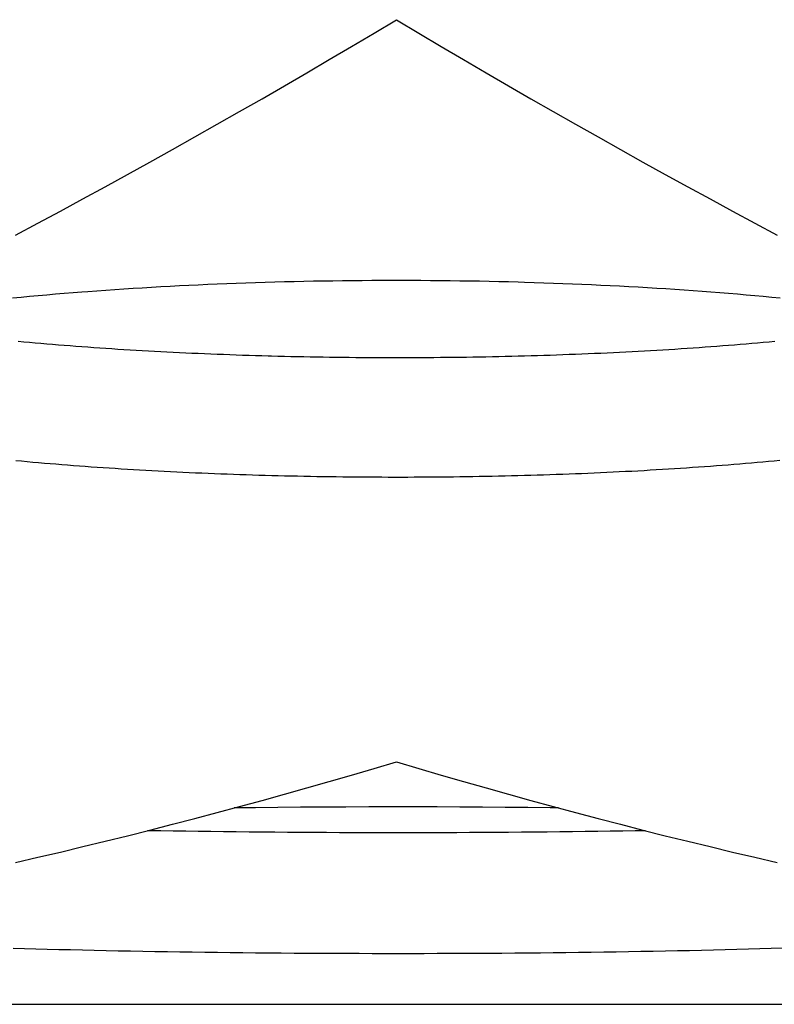
# Model space of a CAD drawing. Units: millimetres. Extents: x -1492 to 3229, y -188 to 2677.
# Drawn here: x -188 to -183, y 2126 to 2132 of the extents above; entities that cross this region are included whole.
import ezdxf

# ---------------------------------------------------------------- set-up
doc = ezdxf.new("R2010")
doc.units = ezdxf.units.MM
doc.header["$LTSCALE"] = 19.36
doc.layers.get('0').update_dxf_attribs({"linetype": 'CONTINUOUS'})

msp = doc.modelspace()

# ---------------------------------------------------------------- linework, layer by layer
at = {"color": 7, "linetype": 'Continuous'}
for p, q in [((-186.2112, 2130.3432), (-186.2757, 2130.3423)), ((-186.1466, 2130.3439), (-186.2112, 2130.3432)), ((-186.082, 2130.3445), (-186.1466, 2130.3439)), ((-186.0174, 2130.3449), (-186.082, 2130.3445)), ((-185.9527, 2130.3452), (-186.0174, 2130.3449)), ((-185.888, 2130.3453), (-185.9527, 2130.3452)), ((-185.8234, 2130.3453), (-185.888, 2130.3453)), ((-185.7587, 2130.3452), (-185.8234, 2130.3453)), ((-185.6941, 2130.3449), (-185.7587, 2130.3452)), ((-185.6294, 2130.3445), (-185.6941, 2130.3449)), ((-185.5648, 2130.3439), (-185.6294, 2130.3445)), ((-185.5002, 2130.3432), (-185.5648, 2130.3439)), ((-185.4358, 2130.3423), (-185.5002, 2130.3432)), ((-187.7776, 2130.28), (-187.8372, 2130.2758)), ((-187.7178, 2130.2842), (-187.7776, 2130.28)), ((-187.6576, 2130.2882), (-187.7178, 2130.2842)), ((-187.5972, 2130.2921), (-187.6576, 2130.2882)), ((-187.5364, 2130.2958), (-187.5972, 2130.2921)), ((-187.4753, 2130.2995), (-187.5364, 2130.2958)), ((-187.414, 2130.303), (-187.4753, 2130.2995)), ((-187.3524, 2130.3063), (-187.414, 2130.303)), ((-187.2906, 2130.3095), (-187.3524, 2130.3063)), ((-187.2285, 2130.3126), (-187.2906, 2130.3095)), ((-187.1662, 2130.3156), (-187.2285, 2130.3126)), ((-187.1037, 2130.3184), (-187.1662, 2130.3156)), ((-187.0409, 2130.3211), (-187.1037, 2130.3184)), ((-186.978, 2130.3236), (-187.0409, 2130.3211)), ((-186.9149, 2130.326), (-186.978, 2130.3236)), ((-186.8516, 2130.3283), (-186.9149, 2130.326)), ((-186.7881, 2130.3304), (-186.8516, 2130.3283)), ((-186.7245, 2130.3324), (-186.7881, 2130.3304)), ((-186.6607, 2130.3342), (-186.7245, 2130.3324)), ((-186.5968, 2130.3359), (-186.6607, 2130.3342)), ((-186.5328, 2130.3375), (-186.5968, 2130.3359)), ((-186.4686, 2130.3389), (-186.5328, 2130.3375)), ((-186.4044, 2130.3402), (-186.4686, 2130.3389)), ((-186.3401, 2130.3413), (-186.4044, 2130.3402)), ((-186.2757, 2130.3423), (-186.3401, 2130.3413)), ((-185.3714, 2130.3413), (-185.4358, 2130.3423)), ((-185.307, 2130.3402), (-185.3714, 2130.3413)), ((-185.2428, 2130.3389), (-185.307, 2130.3402)), ((-185.1787, 2130.3375), (-185.2428, 2130.3389)), ((-185.1146, 2130.3359), (-185.1787, 2130.3375)), ((-185.0507, 2130.3342), (-185.1146, 2130.3359)), ((-185.0082, 2130.333), (-185.0507, 2130.3342)), ((-184.9445, 2130.3311), (-185.0082, 2130.333)), ((-184.881, 2130.329), (-184.9445, 2130.3311)), ((-184.8177, 2130.3268), (-184.881, 2130.329)), ((-184.7545, 2130.3244), (-184.8177, 2130.3268)), ((-184.6915, 2130.3219), (-184.7545, 2130.3244)), ((-184.6287, 2130.3193), (-184.6915, 2130.3219)), ((-184.566, 2130.3165), (-184.6287, 2130.3193)), ((-184.5037, 2130.3136), (-184.566, 2130.3165)), ((-184.4415, 2130.3106), (-184.5037, 2130.3136)), ((-184.3796, 2130.3074), (-184.4415, 2130.3106)), ((-184.318, 2130.3041), (-184.3796, 2130.3074)), ((-184.2566, 2130.3006), (-184.318, 2130.3041)), ((-184.1954, 2130.2971), (-184.2566, 2130.3006)), ((-184.1345, 2130.2933), (-184.1954, 2130.2971)), ((-184.0739, 2130.2895), (-184.1345, 2130.2933)), ((-184.0137, 2130.2855), (-184.0739, 2130.2895)), ((-183.9537, 2130.2814), (-184.0137, 2130.2855)), ((-183.8941, 2130.2772), (-183.9537, 2130.2814)), ((-188.3382, 2130.2335), (-188.3942, 2130.228)), ((-188.2819, 2130.2388), (-188.3382, 2130.2335)), ((-188.2252, 2130.2441), (-188.2819, 2130.2388)), ((-188.168, 2130.2492), (-188.2252, 2130.2441)), ((-188.1105, 2130.2542), (-188.168, 2130.2492)), ((-188.0526, 2130.259), (-188.1105, 2130.2542)), ((-187.9943, 2130.2637), (-188.0526, 2130.259)), ((-187.9357, 2130.2684), (-187.9943, 2130.2637)), ((-187.8964, 2130.2714), (-187.9357, 2130.2684)), ((-187.8372, 2130.2758), (-187.8964, 2130.2714)), ((-183.8348, 2130.2728), (-183.8941, 2130.2772)), ((-183.7758, 2130.2684), (-183.8348, 2130.2728)), ((-183.7171, 2130.2637), (-183.7758, 2130.2684)), ((-183.6588, 2130.259), (-183.7171, 2130.2637)), ((-183.6009, 2130.2542), (-183.6588, 2130.259)), ((-183.5434, 2130.2492), (-183.6009, 2130.2542)), ((-183.4863, 2130.2441), (-183.5434, 2130.2492)), ((-183.4296, 2130.2388), (-183.4863, 2130.2441)), ((-183.3732, 2130.2335), (-183.4296, 2130.2388)), ((-183.3173, 2130.228), (-183.3732, 2130.2335)), ((-188.3195, 2129.9386), (-188.3569, 2129.9421)), ((-188.2819, 2129.9352), (-188.3195, 2129.9386)), ((-188.2441, 2129.9319), (-188.2819, 2129.9352)), ((-188.2062, 2129.9286), (-188.2441, 2129.9319)), ((-188.168, 2129.9253), (-188.2062, 2129.9286)), ((-188.1297, 2129.9221), (-188.168, 2129.9253)), ((-188.0913, 2129.919), (-188.1297, 2129.9221)), ((-188.0526, 2129.9159), (-188.0913, 2129.919)), ((-188.0138, 2129.9129), (-188.0526, 2129.9159)), ((-187.9748, 2129.9099), (-188.0138, 2129.9129)), ((-187.9357, 2129.907), (-187.9748, 2129.9099)), ((-187.8964, 2129.9041), (-187.9357, 2129.907)), ((-187.8569, 2129.9013), (-187.8964, 2129.9041)), ((-187.8174, 2129.8986), (-187.8569, 2129.9013)), ((-187.7776, 2129.8959), (-187.8174, 2129.8986)), ((-187.7378, 2129.8932), (-187.7776, 2129.8959)), ((-187.6978, 2129.8907), (-187.7378, 2129.8932)), ((-187.6576, 2129.8881), (-187.6978, 2129.8907)), ((-187.6173, 2129.8857), (-187.6576, 2129.8881)), ((-184.0538, 2129.8881), (-184.0941, 2129.8857)), ((-184.0137, 2129.8907), (-184.0538, 2129.8881)), ((-183.9737, 2129.8932), (-184.0137, 2129.8907)), ((-183.9338, 2129.8959), (-183.9737, 2129.8932)), ((-183.8941, 2129.8986), (-183.9338, 2129.8959)), ((-183.8545, 2129.9013), (-183.8941, 2129.8986)), ((-183.8151, 2129.9041), (-183.8545, 2129.9013)), ((-183.7758, 2129.907), (-183.8151, 2129.9041)), ((-183.7366, 2129.9099), (-183.7758, 2129.907)), ((-183.6977, 2129.9129), (-183.7366, 2129.9099)), ((-183.6588, 2129.9159), (-183.6977, 2129.9129)), ((-183.6202, 2129.919), (-183.6588, 2129.9159)), ((-183.5817, 2129.9221), (-183.6202, 2129.919)), ((-183.5434, 2129.9253), (-183.5817, 2129.9221)), ((-183.5053, 2129.9286), (-183.5434, 2129.9253)), ((-183.4673, 2129.9319), (-183.5053, 2129.9286)), ((-183.4296, 2129.9352), (-183.4673, 2129.9319)), ((-183.392, 2129.9386), (-183.4296, 2129.9352)), ((-183.3545, 2129.9421), (-183.392, 2129.9386)), ((-187.5769, 2129.8833), (-187.6173, 2129.8857)), ((-187.5364, 2129.8809), (-187.5769, 2129.8833)), ((-187.4957, 2129.8786), (-187.5364, 2129.8809)), ((-187.4549, 2129.8764), (-187.4957, 2129.8786)), ((-187.414, 2129.8742), (-187.4549, 2129.8764)), ((-187.3729, 2129.8721), (-187.414, 2129.8742)), ((-187.3318, 2129.87), (-187.3729, 2129.8721)), ((-187.2906, 2129.868), (-187.3318, 2129.87)), ((-187.2492, 2129.866), (-187.2906, 2129.868)), ((-187.2078, 2129.8641), (-187.2492, 2129.866)), ((-187.1662, 2129.8623), (-187.2078, 2129.8641)), ((-187.1246, 2129.8605), (-187.1662, 2129.8623)), ((-187.0828, 2129.8588), (-187.1246, 2129.8605)), ((-187.0409, 2129.8571), (-187.0828, 2129.8588)), ((-186.999, 2129.8555), (-187.0409, 2129.8571)), ((-186.957, 2129.854), (-186.999, 2129.8555)), ((-186.9149, 2129.8525), (-186.957, 2129.854)), ((-186.8727, 2129.851), (-186.9149, 2129.8525)), ((-186.8304, 2129.8497), (-186.8727, 2129.851)), ((-186.7881, 2129.8484), (-186.8304, 2129.8497)), ((-186.7457, 2129.8471), (-186.7881, 2129.8484)), ((-186.7033, 2129.8459), (-186.7457, 2129.8471)), ((-186.5968, 2129.8432), (-186.6395, 2129.8442)), ((-186.5541, 2129.8422), (-186.5968, 2129.8432)), ((-186.5114, 2129.8412), (-186.5541, 2129.8422)), ((-186.4686, 2129.8404), (-186.5114, 2129.8412)), ((-186.4258, 2129.8396), (-186.4686, 2129.8404)), ((-186.383, 2129.8388), (-186.4258, 2129.8396)), ((-186.3401, 2129.8381), (-186.383, 2129.8388)), ((-186.2972, 2129.8375), (-186.3401, 2129.8381)), ((-186.2542, 2129.8369), (-186.2972, 2129.8375)), ((-186.2112, 2129.8364), (-186.2542, 2129.8369)), ((-186.1682, 2129.8359), (-186.2112, 2129.8364)), ((-186.1251, 2129.8355), (-186.1682, 2129.8359)), ((-186.082, 2129.8352), (-186.1251, 2129.8355)), ((-186.0389, 2129.8349), (-186.082, 2129.8352)), ((-185.9958, 2129.8347), (-186.0389, 2129.8349)), ((-185.9527, 2129.8345), (-185.9958, 2129.8347)), ((-185.9096, 2129.8344), (-185.9527, 2129.8345)), ((-185.8665, 2129.8344), (-185.9096, 2129.8344)), ((-185.8234, 2129.8344), (-185.8665, 2129.8344)), ((-185.7803, 2129.8344), (-185.8234, 2129.8344)), ((-185.7372, 2129.8346), (-185.7803, 2129.8344)), ((-185.6941, 2129.8348), (-185.7372, 2129.8346)), ((-185.651, 2129.835), (-185.6941, 2129.8348)), ((-185.6079, 2129.8353), (-185.651, 2129.835)), ((-185.5648, 2129.8357), (-185.6079, 2129.8353)), ((-185.5218, 2129.8361), (-185.5648, 2129.8357)), ((-185.4787, 2129.8366), (-185.5218, 2129.8361)), ((-185.4358, 2129.8372), (-185.4787, 2129.8366)), ((-185.3928, 2129.8378), (-185.4358, 2129.8372)), ((-185.3499, 2129.8384), (-185.3928, 2129.8378)), ((-185.307, 2129.8392), (-185.3499, 2129.8384)), ((-185.2642, 2129.84), (-185.307, 2129.8392)), ((-185.2214, 2129.8408), (-185.2642, 2129.84)), ((-185.1787, 2129.8417), (-185.2214, 2129.8408)), ((-185.1359, 2129.8427), (-185.1787, 2129.8417)), ((-185.0933, 2129.8437), (-185.1359, 2129.8427)), ((-185.0507, 2129.8448), (-185.0933, 2129.8437)), ((-185.0082, 2129.8459), (-185.0507, 2129.8448)), ((-184.9657, 2129.8471), (-185.0082, 2129.8459)), ((-184.9233, 2129.8484), (-184.9657, 2129.8471)), ((-184.881, 2129.8497), (-184.9233, 2129.8484)), ((-184.8388, 2129.851), (-184.881, 2129.8497)), ((-184.7966, 2129.8525), (-184.8388, 2129.851)), ((-184.7545, 2129.854), (-184.7966, 2129.8525)), ((-184.7125, 2129.8555), (-184.7545, 2129.854)), ((-184.6705, 2129.8571), (-184.7125, 2129.8555)), ((-184.6287, 2129.8588), (-184.6705, 2129.8571)), ((-184.5869, 2129.8605), (-184.6287, 2129.8588)), ((-184.5452, 2129.8623), (-184.5869, 2129.8605)), ((-184.5037, 2129.8641), (-184.5452, 2129.8623)), ((-184.4622, 2129.866), (-184.5037, 2129.8641)), ((-184.4209, 2129.868), (-184.4622, 2129.866)), ((-184.3796, 2129.87), (-184.4209, 2129.868)), ((-184.3385, 2129.8721), (-184.3796, 2129.87)), ((-184.2975, 2129.8742), (-184.3385, 2129.8721)), ((-184.2566, 2129.8764), (-184.2975, 2129.8742)), ((-184.2158, 2129.8786), (-184.2566, 2129.8764)), ((-184.1751, 2129.8809), (-184.2158, 2129.8786)), ((-184.1345, 2129.8833), (-184.1751, 2129.8809)), ((-184.0941, 2129.8857), (-184.1345, 2129.8833)), ((-186.7881, 2126.8613), (-186.928, 2126.8596)), ((-186.6395, 2126.8629), (-186.7881, 2126.8613)), ((-186.49, 2126.8642), (-186.6395, 2126.8629)), ((-186.3401, 2126.8652), (-186.49, 2126.8642)), ((-186.1897, 2126.866), (-186.3401, 2126.8652)), ((-186.0389, 2126.8664), (-186.1897, 2126.866)), ((-185.888, 2126.8666), (-186.0389, 2126.8664)), ((-185.7372, 2126.8666), (-185.888, 2126.8666)), ((-185.5863, 2126.8662), (-185.7372, 2126.8666)), ((-185.4358, 2126.8656), (-185.5863, 2126.8662)), ((-185.2856, 2126.8647), (-185.4358, 2126.8656)), ((-185.1359, 2126.8635), (-185.2856, 2126.8647)), ((-184.9869, 2126.862), (-185.1359, 2126.8635)), ((-184.8388, 2126.8603), (-184.9869, 2126.862)), ((-184.7835, 2126.8596), (-184.8388, 2126.8603)), ((-187.3318, 2126.7067), (-187.414, 2126.7081)), ((-187.2492, 2126.7055), (-187.3318, 2126.7067)), ((-187.1662, 2126.7043), (-187.2492, 2126.7055)), ((-187.0828, 2126.7032), (-187.1662, 2126.7043)), ((-186.999, 2126.7022), (-187.0828, 2126.7032)), ((-186.9149, 2126.7013), (-186.999, 2126.7022)), ((-186.8304, 2126.7004), (-186.9149, 2126.7013)), ((-186.7457, 2126.6996), (-186.8304, 2126.7004)), ((-186.6607, 2126.6988), (-186.7457, 2126.6996)), ((-186.5755, 2126.6982), (-186.6607, 2126.6988)), ((-185.0294, 2126.699), (-185.1146, 2126.6983)), ((-184.9445, 2126.6998), (-185.0294, 2126.699)), ((-184.8599, 2126.7006), (-184.9445, 2126.6998)), ((-184.7755, 2126.7015), (-184.8599, 2126.7006)), ((-184.6915, 2126.7025), (-184.7755, 2126.7015)), ((-184.6078, 2126.7035), (-184.6915, 2126.7025)), ((-184.5244, 2126.7046), (-184.6078, 2126.7035)), ((-184.4415, 2126.7058), (-184.5244, 2126.7046)), ((-184.359, 2126.7071), (-184.4415, 2126.7058)), ((-184.277, 2126.7084), (-184.359, 2126.7071)), ((-184.2089, 2126.7096), (-184.277, 2126.7084)), ((-186.49, 2126.6976), (-186.5755, 2126.6982)), ((-186.4044, 2126.6971), (-186.49, 2126.6976)), ((-186.3186, 2126.6967), (-186.4044, 2126.6971)), ((-186.2327, 2126.6963), (-186.3186, 2126.6967)), ((-186.1466, 2126.696), (-186.2327, 2126.6963)), ((-186.0605, 2126.6958), (-186.1466, 2126.696)), ((-185.9743, 2126.6957), (-186.0605, 2126.6958)), ((-185.888, 2126.6956), (-185.9743, 2126.6957)), ((-185.8018, 2126.6956), (-185.888, 2126.6956)), ((-185.7156, 2126.6957), (-185.8018, 2126.6956)), ((-185.6294, 2126.6959), (-185.7156, 2126.6957)), ((-185.5433, 2126.6961), (-185.6294, 2126.6959)), ((-185.4572, 2126.6964), (-185.5433, 2126.6961)), ((-185.3714, 2126.6968), (-185.4572, 2126.6964)), ((-185.2856, 2126.6972), (-185.3714, 2126.6968)), ((-185.2, 2126.6978), (-185.2856, 2126.6972)), ((-185.1146, 2126.6983), (-185.2, 2126.6978))]:
    msp.add_line(p, q, dxfattribs=at)
at = {"color": 3, "linetype": 'Continuous'}
for p, q in [((-188.3348, 2129.1506), (-188.3721, 2129.1541)), ((-188.2973, 2129.1472), (-188.3348, 2129.1506)), ((-188.2596, 2129.1438), (-188.2973, 2129.1472)), ((-188.2218, 2129.1405), (-188.2596, 2129.1438)), ((-188.1838, 2129.1372), (-188.2218, 2129.1405)), ((-188.1456, 2129.134), (-188.1838, 2129.1372)), ((-188.1072, 2129.1308), (-188.1456, 2129.134)), ((-188.0687, 2129.1277), (-188.1072, 2129.1308)), ((-188.03, 2129.1246), (-188.0687, 2129.1277)), ((-187.9911, 2129.1216), (-188.03, 2129.1246)), ((-187.9521, 2129.1187), (-187.9911, 2129.1216)), ((-187.9129, 2129.1158), (-187.9521, 2129.1187)), ((-187.8736, 2129.113), (-187.9129, 2129.1158)), ((-187.8341, 2129.1102), (-187.8736, 2129.113)), ((-187.7945, 2129.1075), (-187.8341, 2129.1102)), ((-187.7547, 2129.1048), (-187.7945, 2129.1075)), ((-183.9368, 2129.1061), (-183.9766, 2129.1035)), ((-183.8971, 2129.1088), (-183.9368, 2129.1061)), ((-183.8576, 2129.1116), (-183.8971, 2129.1088)), ((-183.8182, 2129.1144), (-183.8576, 2129.1116)), ((-183.7789, 2129.1172), (-183.8182, 2129.1144)), ((-183.7398, 2129.1202), (-183.7789, 2129.1172)), ((-183.7009, 2129.1231), (-183.7398, 2129.1202)), ((-183.6621, 2129.1262), (-183.7009, 2129.1231)), ((-183.6235, 2129.1292), (-183.6621, 2129.1262)), ((-183.585, 2129.1324), (-183.6235, 2129.1292)), ((-183.5468, 2129.1356), (-183.585, 2129.1324)), ((-183.5087, 2129.1388), (-183.5468, 2129.1356)), ((-183.4707, 2129.1421), (-183.5087, 2129.1388)), ((-183.433, 2129.1455), (-183.4707, 2129.1421)), ((-183.3954, 2129.1489), (-183.433, 2129.1455)), ((-183.358, 2129.1524), (-183.3954, 2129.1489)), ((-183.3208, 2129.1559), (-183.358, 2129.1524)), ((-187.7149, 2129.1022), (-187.7547, 2129.1048)), ((-187.6748, 2129.0996), (-187.7149, 2129.1022)), ((-187.6346, 2129.0971), (-187.6748, 2129.0996)), ((-187.5943, 2129.0947), (-187.6346, 2129.0971)), ((-187.5539, 2129.0923), (-187.5943, 2129.0947)), ((-187.5133, 2129.09), (-187.5539, 2129.0923)), ((-187.4726, 2129.0877), (-187.5133, 2129.09)), ((-187.4318, 2129.0855), (-187.4726, 2129.0877)), ((-187.3909, 2129.0833), (-187.4318, 2129.0855)), ((-187.3499, 2129.0813), (-187.3909, 2129.0833)), ((-187.3088, 2129.0792), (-187.3499, 2129.0813)), ((-187.2675, 2129.0772), (-187.3088, 2129.0792)), ((-187.2262, 2129.0753), (-187.2675, 2129.0772)), ((-187.1847, 2129.0734), (-187.2262, 2129.0753)), ((-187.1432, 2129.0716), (-187.1847, 2129.0734)), ((-187.1015, 2129.0699), (-187.1432, 2129.0716)), ((-187.0598, 2129.0682), (-187.1015, 2129.0699)), ((-187.0179, 2129.0666), (-187.0598, 2129.0682)), ((-186.976, 2129.065), (-187.0179, 2129.0666)), ((-186.934, 2129.0635), (-186.976, 2129.065)), ((-186.892, 2129.062), (-186.934, 2129.0635)), ((-186.8498, 2129.0606), (-186.892, 2129.062)), ((-186.8076, 2129.0593), (-186.8498, 2129.0606)), ((-186.7653, 2129.058), (-186.8076, 2129.0593)), ((-186.723, 2129.0567), (-186.7653, 2129.058)), ((-186.6805, 2129.0556), (-186.723, 2129.0567)), ((-186.638, 2129.0545), (-186.6805, 2129.0556)), ((-186.5955, 2129.0534), (-186.638, 2129.0545)), ((-186.5529, 2129.0524), (-186.5955, 2129.0534)), ((-186.5102, 2129.0515), (-186.5529, 2129.0524)), ((-186.4675, 2129.0506), (-186.5102, 2129.0515)), ((-186.4248, 2129.0498), (-186.4675, 2129.0506)), ((-186.382, 2129.0491), (-186.4248, 2129.0498)), ((-186.3392, 2129.0484), (-186.382, 2129.0491)), ((-186.2964, 2129.0477), (-186.3392, 2129.0484)), ((-186.2535, 2129.0471), (-186.2964, 2129.0477)), ((-186.2106, 2129.0466), (-186.2535, 2129.0471)), ((-186.1676, 2129.0462), (-186.2106, 2129.0466)), ((-186.1246, 2129.0458), (-186.1676, 2129.0462)), ((-186.0816, 2129.0454), (-186.1246, 2129.0458)), ((-186.0386, 2129.0451), (-186.0816, 2129.0454)), ((-185.9956, 2129.0449), (-186.0386, 2129.0451)), ((-185.9525, 2129.0448), (-185.9956, 2129.0449)), ((-185.9095, 2129.0447), (-185.9525, 2129.0448)), ((-185.8665, 2129.0446), (-185.9095, 2129.0447)), ((-185.8235, 2129.0446), (-185.8665, 2129.0446)), ((-185.7804, 2129.0447), (-185.8235, 2129.0446)), ((-185.7374, 2129.0448), (-185.7804, 2129.0447)), ((-185.6944, 2129.045), (-185.7374, 2129.0448)), ((-185.6513, 2129.0453), (-185.6944, 2129.045)), ((-185.6083, 2129.0456), (-185.6513, 2129.0453)), ((-185.5653, 2129.046), (-185.6083, 2129.0456)), ((-185.5224, 2129.0464), (-185.5653, 2129.046)), ((-185.4794, 2129.0469), (-185.5224, 2129.0464)), ((-185.4365, 2129.0474), (-185.4794, 2129.0469)), ((-185.3937, 2129.048), (-185.4365, 2129.0474)), ((-185.3508, 2129.0487), (-185.3937, 2129.048)), ((-185.308, 2129.0494), (-185.3508, 2129.0487)), ((-185.2653, 2129.0502), (-185.308, 2129.0494)), ((-185.2226, 2129.0511), (-185.2653, 2129.0502)), ((-185.1799, 2129.052), (-185.2226, 2129.0511)), ((-185.1372, 2129.0529), (-185.1799, 2129.052)), ((-185.0947, 2129.0539), (-185.1372, 2129.0529)), ((-185.0521, 2129.055), (-185.0947, 2129.0539)), ((-185.0097, 2129.0562), (-185.0521, 2129.055)), ((-184.9673, 2129.0574), (-185.0097, 2129.0562)), ((-184.925, 2129.0586), (-184.9673, 2129.0574)), ((-184.8827, 2129.0599), (-184.925, 2129.0586)), ((-184.8405, 2129.0613), (-184.8827, 2129.0599)), ((-184.7984, 2129.0627), (-184.8405, 2129.0613)), ((-184.7564, 2129.0642), (-184.7984, 2129.0627)), ((-184.7145, 2129.0658), (-184.7564, 2129.0642)), ((-184.6726, 2129.0674), (-184.7145, 2129.0658)), ((-184.6308, 2129.069), (-184.6726, 2129.0674)), ((-184.5891, 2129.0707), (-184.6308, 2129.069)), ((-184.5475, 2129.0725), (-184.5891, 2129.0707)), ((-184.506, 2129.0744), (-184.5475, 2129.0725)), ((-184.4646, 2129.0763), (-184.506, 2129.0744)), ((-184.4233, 2129.0782), (-184.4646, 2129.0763)), ((-184.3821, 2129.0802), (-184.4233, 2129.0782)), ((-184.341, 2129.0823), (-184.3821, 2129.0802)), ((-184.3001, 2129.0844), (-184.341, 2129.0823)), ((-184.2592, 2129.0866), (-184.3001, 2129.0844)), ((-184.2185, 2129.0888), (-184.2592, 2129.0866)), ((-184.1778, 2129.0911), (-184.2185, 2129.0888)), ((-184.1373, 2129.0935), (-184.1778, 2129.0911)), ((-184.0969, 2129.0959), (-184.1373, 2129.0935)), ((-184.0567, 2129.0984), (-184.0969, 2129.0959)), ((-184.0166, 2129.1009), (-184.0567, 2129.0984)), ((-183.9766, 2129.1035), (-184.0166, 2129.1009)), ((-188.316, 2125.9295), (-188.3907, 2125.9318)), ((-188.2407, 2125.9274), (-188.316, 2125.9295)), ((-188.1647, 2125.9253), (-188.2407, 2125.9274)), ((-188.088, 2125.9232), (-188.1647, 2125.9253)), ((-188.0105, 2125.9213), (-188.088, 2125.9232)), ((-187.9325, 2125.9194), (-188.0105, 2125.9213)), ((-187.8538, 2125.9176), (-187.9325, 2125.9194)), ((-187.7746, 2125.9159), (-187.8538, 2125.9176)), ((-183.8379, 2125.9181), (-183.917, 2125.9163)), ((-183.7594, 2125.9199), (-183.8379, 2125.9181)), ((-183.6815, 2125.9218), (-183.7594, 2125.9199)), ((-183.6042, 2125.9237), (-183.6815, 2125.9218)), ((-183.5277, 2125.9258), (-183.6042, 2125.9237)), ((-183.4518, 2125.9279), (-183.5277, 2125.9258)), ((-183.3767, 2125.9301), (-183.4518, 2125.9279)), ((-183.3022, 2125.9324), (-183.3767, 2125.9301)), ((-187.6949, 2125.9142), (-187.7746, 2125.9159)), ((-187.6145, 2125.9127), (-187.6949, 2125.9142)), ((-187.5336, 2125.9112), (-187.6145, 2125.9127)), ((-187.4522, 2125.9097), (-187.5336, 2125.9112)), ((-187.3704, 2125.9084), (-187.4522, 2125.9097)), ((-187.2882, 2125.9071), (-187.3704, 2125.9084)), ((-187.2055, 2125.9059), (-187.2882, 2125.9071)), ((-187.1224, 2125.9047), (-187.2055, 2125.9059)), ((-187.0389, 2125.9037), (-187.1224, 2125.9047)), ((-186.955, 2125.9027), (-187.0389, 2125.9037)), ((-186.8709, 2125.9018), (-186.955, 2125.9027)), ((-186.7865, 2125.901), (-186.8709, 2125.9018)), ((-186.7018, 2125.9002), (-186.7865, 2125.901)), ((-186.6168, 2125.8995), (-186.7018, 2125.9002)), ((-186.5316, 2125.8989), (-186.6168, 2125.8995)), ((-186.4462, 2125.8983), (-186.5316, 2125.8989)), ((-186.3606, 2125.8979), (-186.4462, 2125.8983)), ((-186.2749, 2125.8975), (-186.3606, 2125.8979)), ((-186.1891, 2125.8971), (-186.2749, 2125.8975)), ((-186.1031, 2125.8969), (-186.1891, 2125.8971)), ((-186.0171, 2125.8967), (-186.1031, 2125.8969)), ((-185.931, 2125.8966), (-186.0171, 2125.8967)), ((-185.845, 2125.8966), (-185.931, 2125.8966)), ((-185.7589, 2125.8966), (-185.845, 2125.8966)), ((-185.6728, 2125.8968), (-185.7589, 2125.8966)), ((-185.5868, 2125.897), (-185.6728, 2125.8968)), ((-185.5009, 2125.8972), (-185.5868, 2125.897)), ((-185.4151, 2125.8976), (-185.5009, 2125.8972)), ((-185.3294, 2125.898), (-185.4151, 2125.8976)), ((-185.2439, 2125.8985), (-185.3294, 2125.898)), ((-185.1586, 2125.899), (-185.2439, 2125.8985)), ((-185.0734, 2125.8997), (-185.1586, 2125.899)), ((-184.9885, 2125.9004), (-185.0734, 2125.8997)), ((-184.9038, 2125.9012), (-184.9885, 2125.9004)), ((-184.8195, 2125.902), (-184.9038, 2125.9012)), ((-184.7354, 2125.9029), (-184.8195, 2125.902)), ((-184.6517, 2125.9039), (-184.7354, 2125.9029)), ((-184.5683, 2125.905), (-184.6517, 2125.9039)), ((-184.4853, 2125.9062), (-184.5683, 2125.905)), ((-184.4027, 2125.9074), (-184.4853, 2125.9062)), ((-184.3205, 2125.9087), (-184.4027, 2125.9074)), ((-184.2388, 2125.9101), (-184.3205, 2125.9087)), ((-184.1576, 2125.9115), (-184.2388, 2125.9101)), ((-184.0768, 2125.9131), (-184.1576, 2125.9115)), ((-183.9966, 2125.9146), (-184.0768, 2125.9131)), ((-183.917, 2125.9163), (-183.9966, 2125.9146)), ((-191.8839, 2125.5622), (-179.8276, 2125.5622))]:
    msp.add_line(p, q, dxfattribs=at)
for points in [[(-188.3742, 2130.6459), (-188.2261, 2130.7248), (-188.0779, 2130.8043), (-187.9298, 2130.8845), (-187.7816, 2130.9652), (-187.6335, 2131.0465), (-187.4853, 2131.1284), (-187.3372, 2131.211), (-187.1891, 2131.2941), (-187.0409, 2131.3778), (-186.8928, 2131.4621), (-186.7446, 2131.5471), (-186.5965, 2131.6326), (-186.4483, 2131.7187), (-186.3002, 2131.8054), (-186.152, 2131.8928), (-186.0039, 2131.9807), (-185.8557, 2132.0692)], [(-185.8557, 2132.0692), (-185.7076, 2131.9807), (-185.5594, 2131.8928), (-185.4113, 2131.8054), (-185.2631, 2131.7187), (-185.115, 2131.6326), (-184.9668, 2131.5471), (-184.8187, 2131.4621), (-184.6705, 2131.3778), (-184.5224, 2131.2941), (-184.3742, 2131.211), (-184.2261, 2131.1284), (-184.0779, 2131.0465), (-183.9298, 2130.9652), (-183.7816, 2130.8845), (-183.6335, 2130.8043), (-183.4853, 2130.7248), (-183.3372, 2130.6459)], [(-188.3742, 2126.4996), (-188.2261, 2126.5338), (-188.0779, 2126.5686), (-187.9298, 2126.604), (-187.7816, 2126.64), (-187.6335, 2126.6766), (-187.4853, 2126.7139), (-187.3372, 2126.7518), (-187.1891, 2126.7902), (-187.0409, 2126.8293), (-186.8928, 2126.869), (-186.7446, 2126.9093), (-186.5965, 2126.9502), (-186.4483, 2126.9917), (-186.3002, 2127.0339), (-186.152, 2127.0766), (-186.0039, 2127.12), (-185.8557, 2127.1639)], [(-185.8557, 2127.1639), (-185.7076, 2127.12), (-185.5594, 2127.0766), (-185.4113, 2127.0339), (-185.2631, 2126.9917), (-185.115, 2126.9502), (-184.9668, 2126.9093), (-184.8187, 2126.869), (-184.6705, 2126.8293), (-184.5224, 2126.7902), (-184.3742, 2126.7518), (-184.2261, 2126.7139), (-184.0779, 2126.6766), (-183.9298, 2126.64), (-183.7816, 2126.604), (-183.6335, 2126.5686), (-183.4853, 2126.5338), (-183.3372, 2126.4996)]]:
    msp.add_lwpolyline(points, dxfattribs=at)
at = {"color": 7, "linetype": 'Continuous'}
for points in [[(-186.6395, 2129.8442), (-186.682, 2129.8453), (-186.7033, 2129.8459)], [(-187.414, 2126.7081), (-187.4957, 2126.7095), (-187.5025, 2126.7096)]]:
    msp.add_lwpolyline(points, dxfattribs=at)

doc.saveas('drawing.dxf')
